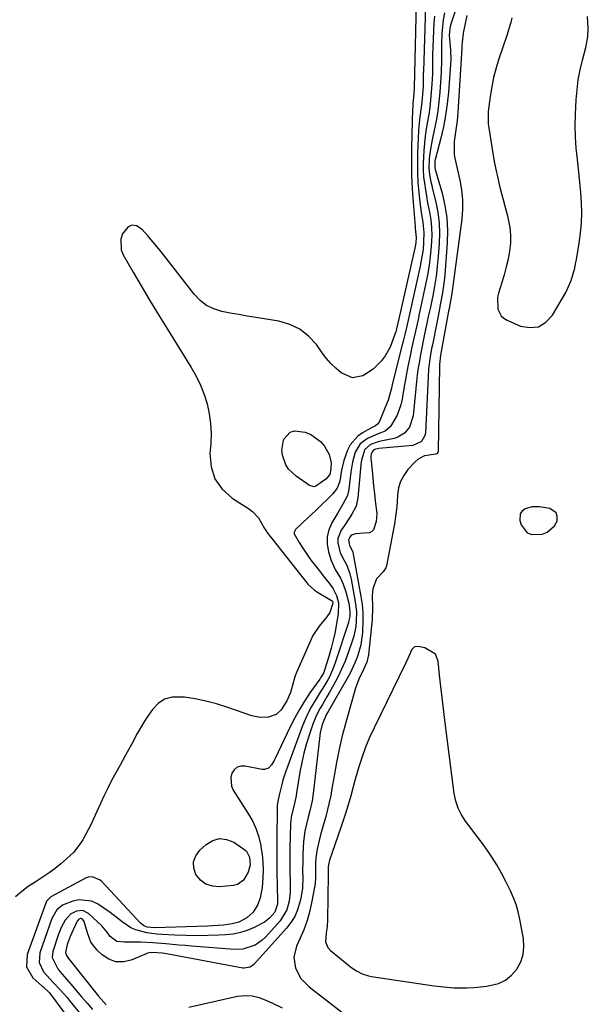
# Model space of a CAD drawing. Units: inches. Extents: x 1857474 to 1864796, y 474058 to 480378.
# Drawn here: x 1858066 to 1858284, y 476469 to 476846 of the extents above; entities that cross this region are included whole.
import ezdxf

# ---------------------------------------------------------------- set-up
doc = ezdxf.new("R2010")
doc.units = ezdxf.units.IN
doc.header["$MEASUREMENT"] = 0
for name, color, linetype in [('1', 7, 'Continuous'), ('7', 7, 'Continuous'), ('8', 7, 'Continuous')]:
    doc.layers.add(name, color=color, linetype=linetype)

msp = doc.modelspace()

# ---------------------------------------------------------------- linework, layer by layer
at = {"layer": '1', "color": 18}
for points in [[(1858254.82, 476846.82, 1636), (1858254.45, 476845.11, 1636), (1858253.69, 476842.59, 1636), (1858252.85, 476840.1, 1636), (1858249.83, 476831.18, 1636), (1858248.74, 476827.63, 1636), (1858247.8, 476824.04, 1636), (1858247.07, 476820.41, 1636), (1858246.49, 476816.74, 1636), (1858245.75, 476810.91, 1636), (1858245.78, 476806.22, 1636), (1858245.87, 476805.44, 1636), (1858245.98, 476804.66, 1636), (1858247.66, 476794.08, 1636), (1858248.17, 476791.15, 1636), (1858248.74, 476788.23, 1636), (1858249.39, 476785.33, 1636), (1858250.11, 476782.44, 1636), (1858250.86, 476779.56, 1636), (1858251.61, 476776.68, 1636), (1858252.36, 476773.8, 1636), (1858253.1, 476770.91, 1636), (1858254.02, 476766.49, 1636), (1858254.33, 476763.47, 1636), (1858254.26, 476760.43, 1636), (1858253.93, 476757.39, 1636), (1858253.34, 476754.35, 1636), (1858252.66, 476751.33, 1636), (1858251.86, 476748.34, 1636), (1858250.98, 476745.37, 1636), (1858249.67, 476741.3, 1636), (1858249.32, 476739.79, 1636), (1858249.39, 476735.21, 1636), (1858250.65, 476732.62, 1636), (1858251.7, 476731.67, 1636), (1858252.96, 476730.89, 1636), (1858258.06, 476728.7, 1636), (1858261.69, 476728.09, 1636), (1858265, 476728.41, 1636), (1858267.85, 476730.15, 1636), (1858270.39, 476732.81, 1636), (1858275.44, 476741.59, 1636), (1858277.52, 476746.11, 1636), (1858278.89, 476750.91, 1636), (1858279.24, 476752.54, 1636), (1858279.55, 476754.18, 1636), (1858280.62, 476760.49, 1636), (1858281.14, 476764.35, 1636), (1858281.48, 476768.21, 1636), (1858281.56, 476772.09, 1636), (1858281.47, 476775.98, 1636), (1858281.2, 476779.88, 1636), (1858280.88, 476783.77, 1636), (1858280.48, 476787.65, 1636), (1858279.91, 476792.49, 1636), (1858279.47, 476796.85, 1636), (1858279.18, 476801.22, 1636), (1858279.12, 476805.59, 1636), (1858279.21, 476809.97, 1636), (1858279.46, 476815.42, 1636), (1858279.77, 476819.27, 1636), (1858280.24, 476823.1, 1636), (1858280.96, 476826.9, 1636), (1858281.84, 476830.66, 1636), (1858283.14, 476835.46, 1636), (1858283.9, 476839.56, 1636), (1858284.1, 476843.01, 1636), (1858283.8, 476847.34, 1636)], [(1858262.44, 476659.4, 1636), (1858259.67, 476658.49, 1636), (1858258.67, 476657.65, 1636), (1858257.97, 476656.68, 1636), (1858257.82, 476654.2, 1636), (1858258.33, 476652.44, 1636), (1858260.67, 476649.35, 1636), (1858262.42, 476648.73, 1636), (1858266.44, 476648.92, 1636), (1858268.35, 476649.61, 1636), (1858271.19, 476652.1, 1636), (1858272.12, 476653.9, 1636), (1858272.22, 476655.77, 1636), (1858271.81, 476657.13, 1636), (1858269.31, 476658.79, 1636), (1858265.36, 476659.41, 1636), (1858262.44, 476659.4, 1636)], [(1858225.51, 476602.91, 1636), (1858221.4, 476605.38, 1636), (1858218.9, 476605.87, 1636), (1858217.65, 476605.76, 1636), (1858217.37, 476605.62, 1636), (1858216.5, 476604.67, 1636), (1858214.9, 476601.19, 1636), (1858214, 476599.31, 1636), (1858201.96, 476574.62, 1636), (1858200.29, 476570.98, 1636), (1858198.75, 476567.29, 1636), (1858197.39, 476563.53, 1636), (1858196.16, 476559.72, 1636), (1858194.88, 476555.41, 1636), (1858193.91, 476552.02, 1636), (1858193.02, 476548.6, 1636), (1858192.1, 476545.19, 1636), (1858191.04, 476541.82, 1636), (1858189.1, 476536.02, 1636), (1858188.36, 476533.83, 1636), (1858186.86, 476529.46, 1636), (1858186.1, 476527.28, 1636), (1858184.91, 476523.89, 1636), (1858184.62, 476522.9, 1636), (1858184.37, 476521.27, 1636), (1858184.37, 476519.66, 1636), (1858184.39, 476518.85, 1636), (1858184.39, 476518.45, 1636), (1858184.17, 476501.08, 1636), (1858184.02, 476498.49, 1636), (1858183.63, 476495.94, 1636), (1858183.41, 476492.61, 1636), (1858184.25, 476490.4, 1636), (1858185.31, 476489.23, 1636), (1858192.13, 476483.66, 1636), (1858193.12, 476482.9, 1636), (1858195.21, 476481.5, 1636), (1858197.43, 476480.33, 1636), (1858199.79, 476479.55, 1636), (1858201.02, 476479.3, 1636), (1858224.97, 476475.75, 1636), (1858227.49, 476475.43, 1636), (1858230.01, 476475.18, 1636), (1858232.55, 476475.03, 1636), (1858235.09, 476474.94, 1636), (1858237.63, 476474.97, 1636), (1858240.16, 476475.08, 1636), (1858242.69, 476475.32, 1636), (1858245.21, 476475.63, 1636), (1858249.65, 476476.69, 1636), (1858252.37, 476477.95, 1636), (1858254.69, 476479.83, 1636), (1858256.75, 476482.13, 1636), (1858258.19, 476484.88, 1636), (1858259.16, 476487.72, 1636), (1858259.43, 476490.72, 1636), (1858259.23, 476493.81, 1636), (1858257.82, 476501.31, 1636), (1858257.18, 476504.11, 1636), (1858256.39, 476506.86, 1636), (1858255.39, 476509.54, 1636), (1858254.24, 476512.17, 1636), (1858252.51, 476515.7, 1636), (1858250.8, 476518.96, 1636), (1858248.98, 476522.17, 1636), (1858247.02, 476525.28, 1636), (1858245.98, 476526.8, 1636), (1858244.12, 476529.41, 1636), (1858242.4, 476531.81, 1636), (1858240.65, 476534.2, 1636), (1858238.87, 476536.56, 1636), (1858237.07, 476538.91, 1636), (1858235.47, 476541.33, 1636), (1858234.16, 476543.88, 1636), (1858233.28, 476546.6, 1636), (1858232.68, 476549.44, 1636), (1858229.1, 476577.65, 1636), (1858228.57, 476581.95, 1636), (1858228.06, 476586.24, 1636), (1858227.58, 476590.54, 1636), (1858227.12, 476594.85, 1636), (1858226.57, 476600.23, 1636), (1858225.51, 476602.91, 1636)]]:
    msp.add_polyline3d(points, dxfattribs=at)
at = {"layer": '7', "color": 18}
for points in [[(1858218.22, 476857.95, 1648), (1858217.31, 476819.98, 1648), (1858217.3, 476819.73, 1648), (1858217.14, 476816.43, 1648), (1858216.88, 476813.87, 1648), (1858216.79, 476812.58, 1648), (1858216.76, 476811.93, 1648), (1858216.34, 476797.19, 1648), (1858216.28, 476791.88, 1648), (1858216.34, 476786.59, 1648), (1858216.58, 476781.29, 1648), (1858216.93, 476776, 1648), (1858217.72, 476766.8, 1648), (1858217.78, 476766.12, 1648), (1858218.1, 476762.69, 1648), (1858217.98, 476760.59, 1648), (1858217.77, 476759.2, 1648), (1858217.62, 476758.51, 1648), (1858210.81, 476728.67, 1648), (1858210.71, 476728.22, 1648), (1858210.27, 476726.44, 1648), (1858210, 476725.56, 1648), (1858209.85, 476725.13, 1648), (1858208.11, 476720.6, 1648), (1858206.25, 476717.28, 1648), (1858204.72, 476715.23, 1648), (1858201.59, 476712.1, 1648), (1858197.73, 476709.62, 1648), (1858193.7, 476708.87, 1648), (1858189.38, 476710.79, 1648), (1858187.37, 476712.5, 1648), (1858185.47, 476714.32, 1648), (1858183.74, 476716.3, 1648), (1858182.12, 476718.38, 1648), (1858179.87, 476721.57, 1648), (1858176.89, 476724.83, 1648), (1858173.56, 476727.5, 1648), (1858169.68, 476729.31, 1648), (1858165.44, 476730.54, 1648), (1858156.66, 476731.96, 1648), (1858153.39, 476732.51, 1648), (1858150.13, 476733.08, 1648), (1858146.87, 476733.68, 1648), (1858143.62, 476734.31, 1648), (1858140.57, 476735.28, 1648), (1858137.75, 476736.62, 1648), (1858135.29, 476738.54, 1648), (1858133.06, 476740.85, 1648), (1858121.41, 476755.91, 1648), (1858119.41, 476758.42, 1648), (1858117.36, 476760.9, 1648), (1858115.26, 476763.32, 1648), (1858113.11, 476765.7, 1648), (1858110.9, 476767.09, 1648), (1858109.18, 476767.37, 1648), (1858107.6, 476766.62, 1648), (1858105.57, 476764.04, 1648), (1858104.92, 476761.99, 1648), (1858105.05, 476757.94, 1648), (1858105.83, 476755.94, 1648), (1858109.62, 476749.38, 1648), (1858112.7, 476744.12, 1648), (1858115.8, 476738.88, 1648), (1858118.96, 476733.68, 1648), (1858122.15, 476728.49, 1648), (1858131.87, 476712.84, 1648), (1858133.76, 476709.49, 1648), (1858135.43, 476706.05, 1648), (1858136.8, 476702.48, 1648), (1858137.97, 476698.81, 1648), (1858138.77, 476695.07, 1648), (1858139.32, 476691.29, 1648), (1858139.48, 476687.48, 1648), (1858139.38, 476683.65, 1648), (1858139.09, 476679.86, 1648), (1858139.56, 476674.75, 1648), (1858140.98, 476670.12, 1648), (1858143.81, 476666.19, 1648), (1858147.59, 476662.73, 1648), (1858154.19, 476658.48, 1648), (1858155.48, 476657.51, 1648), (1858157.65, 476655.16, 1648), (1858159.99, 476651.11, 1648), (1858160.44, 476650.28, 1648), (1858160.7, 476649.89, 1648), (1858160.85, 476649.7, 1648), (1858176.22, 476630.22, 1648), (1858176.65, 476629.7, 1648), (1858179.16, 476627.46, 1648), (1858180.29, 476626.72, 1648), (1858185.7, 476623.47, 1648), (1858185.99, 476623.22, 1648), (1858186.24, 476622.49, 1648), (1858185.03, 476618.83, 1648), (1858183.93, 476617.26, 1648), (1858180.9, 476613.69, 1648), (1858178.55, 476609.99, 1648), (1858177.57, 476608.02, 1648), (1858172.27, 476595.85, 1648), (1858171.78, 476594.6, 1648), (1858170.56, 476590.44, 1648), (1858169.94, 476588.18, 1648), (1858168.53, 476584.97, 1648), (1858166.42, 476581.61, 1648), (1858164.51, 476579.8, 1648), (1858161.52, 476578.74, 1648), (1858158.27, 476578.57, 1648), (1858155.08, 476579.25, 1648), (1858145.58, 476582.58, 1648), (1858141.57, 476583.84, 1648), (1858137.52, 476584.93, 1648), (1858133.41, 476585.76, 1648), (1858129.26, 476586.41, 1648), (1858124.58, 476586.44, 1648), (1858121.7, 476585.68, 1648), (1858119.23, 476584.01, 1648), (1858117.03, 476581.73, 1648), (1858114.89, 476578.56, 1648), (1858113.61, 476576.57, 1648), (1858111.21, 476572.49, 1648), (1858109.01, 476568.29, 1648), (1858106.75, 476564.13, 1648), (1858104.6, 476560.37, 1648), (1858102.96, 476557.45, 1648), (1858101.38, 476554.5, 1648), (1858099.88, 476551.5, 1648), (1858098.45, 476548.47, 1648), (1858094.47, 476539.73, 1648), (1858093.54, 476537.76, 1648), (1858091.55, 476533.87, 1648), (1858090.33, 476531.68, 1648), (1858089.25, 476529.99, 1648), (1858086.75, 476526.88, 1648), (1858084.11, 476524.38, 1648), (1858081.97, 476522.54, 1648), (1858079.76, 476520.77, 1648), (1858077.47, 476519.11, 1648), (1858075.13, 476517.53, 1648), (1858072.04, 476515.54, 1648), (1858069.43, 476513.76, 1648), (1858066.91, 476511.87, 1648), (1858064.5, 476509.84, 1648)], [(1858221.71, 476851.25, 1646), (1858220.87, 476826.32, 1646), (1858220.85, 476825.6, 1646), (1858220.84, 476824.17, 1646), (1858220.8, 476821.32, 1646), (1858220.76, 476820.6, 1646), (1858220.39, 476815.97, 1646), (1858220, 476812.43, 1646), (1858219.52, 476808.9, 1646), (1858219.18, 476805.36, 1646), (1858219.07, 476803.58, 1646), (1858218.67, 476795.15, 1646), (1858218.58, 476791.33, 1646), (1858218.61, 476787.52, 1646), (1858218.82, 476783.71, 1646), (1858219.16, 476779.9, 1646), (1858219.58, 476776.19, 1646), (1858220.08, 476772.31, 1646), (1858220.67, 476768.44, 1646), (1858221.07, 476764.57, 1646), (1858220.99, 476760.68, 1646), (1858220.74, 476758.06, 1646), (1858220.08, 476753.76, 1646), (1858219.66, 476751.62, 1646), (1858215.33, 476732.14, 1646), (1858214.41, 476728.15, 1646), (1858213.78, 476725.49, 1646), (1858213.12, 476722.84, 1646), (1858212.79, 476721.52, 1646), (1858209.09, 476706.77, 1646), (1858208.63, 476704.9, 1646), (1858207.65, 476701.18, 1646), (1858207.33, 476700.27, 1646), (1858206.98, 476699.37, 1646), (1858203.88, 476691.88, 1646), (1858203.35, 476691.05, 1646), (1858202.57, 476690.45, 1646), (1858200.75, 476689.49, 1646), (1858197.58, 476687.73, 1646), (1858195.74, 476686.43, 1646), (1858192.87, 476683.13, 1646), (1858191.85, 476681.13, 1646), (1858190.37, 476677.08, 1646), (1858189.44, 476673.41, 1646), (1858188.82, 476669.23, 1646), (1858187.88, 476666.49, 1646), (1858186.07, 476664.2, 1646), (1858179.51, 476657.85, 1646), (1858176.91, 476655.37, 1646), (1858174.29, 476652.93, 1646), (1858171.91, 476650.7, 1646), (1858171.34, 476649.61, 1646), (1858171.38, 476649.03, 1646), (1858173.27, 476645.71, 1646), (1858174.36, 476643.93, 1646), (1858176.69, 476640.49, 1646), (1858177.93, 476638.82, 1646), (1858180.89, 476635, 1646), (1858183.03, 476632.27, 1646), (1858185.18, 476629.55, 1646), (1858186.33, 476627.96, 1646), (1858187.6, 476625.37, 1646), (1858188.3, 476622.54, 1646), (1858188.25, 476618.19, 1646), (1858187.63, 476614.6, 1646), (1858187.02, 476611.42, 1646), (1858186.34, 476608.26, 1646), (1858185.53, 476605.14, 1646), (1858184.64, 476602.03, 1646), (1858183.03, 476596.77, 1646), (1858182.7, 476595.86, 1646), (1858181.75, 476594.17, 1646), (1858181.49, 476593.76, 1646), (1858181.21, 476593.36, 1646), (1858177.42, 476588.02, 1646), (1858175.34, 476584.91, 1646), (1858173.36, 476581.72, 1646), (1858171.56, 476578.44, 1646), (1858169.87, 476575.09, 1646), (1858164.12, 476562.91, 1646), (1858163.69, 476562.08, 1646), (1858162.69, 476560.51, 1646), (1858161.47, 476559.21, 1646), (1858159.95, 476558.67, 1646), (1858159.09, 476558.69, 1646), (1858152.58, 476559.96, 1646), (1858150.97, 476559.92, 1646), (1858149.55, 476559.52, 1646), (1858148.42, 476558.58, 1646), (1858147.47, 476557.28, 1646), (1858147.04, 476555.6, 1646), (1858147.3, 476552.34, 1646), (1858148, 476550.76, 1646), (1858153.91, 476541.5, 1646), (1858155.48, 476538.68, 1646), (1858156.81, 476535.78, 1646), (1858157.79, 476532.74, 1646), (1858158.54, 476529.6, 1646), (1858158.64, 476529, 1646), (1858159.05, 476526.09, 1646), (1858159.34, 476523.17, 1646), (1858159.43, 476520.24, 1646), (1858159.4, 476517.3, 1646), (1858159.13, 476513.49, 1646), (1858158.28, 476509.49, 1646), (1858157.38, 476506.93, 1646), (1858155.69, 476504.02, 1646), (1858153.2, 476501.76, 1646), (1858150.18, 476500.11, 1646), (1858147.61, 476499.47, 1646), (1858144.24, 476499.05, 1646), (1858140.2, 476498.71, 1646), (1858138.17, 476498.61, 1646), (1858117.8, 476497.96, 1646), (1858115.06, 476498.28, 1646), (1858113.64, 476498.88, 1646), (1858112.52, 476499.79, 1646), (1858097.68, 476515.73, 1646), (1858097.06, 476516.3, 1646), (1858094.04, 476517.56, 1646), (1858092.46, 476517.38, 1646), (1858091.69, 476517.08, 1646), (1858078.12, 476509.83, 1646), (1858076.43, 476508.18, 1646), (1858076.29, 476507.86, 1646), (1858068.98, 476487.81, 1646), (1858068.73, 476482.98, 1646), (1858071.23, 476478.84, 1646), (1858074.64, 476475.8, 1646), (1858075.02, 476475.46, 1646), (1858077.59, 476473.03, 1646), (1858086.81, 476460.72, 1646)], [(1858225.14, 476847.54, 1644), (1858224.95, 476844.94, 1644), (1858224.4, 476832.53, 1644), (1858224.34, 476829.05, 1644), (1858224.37, 476825.57, 1644), (1858224.26, 476823.26, 1644), (1858223.87, 476818.17, 1644), (1858223.62, 476815.38, 1644), (1858223.31, 476812.61, 1644), (1858222.92, 476809.84, 1644), (1858222.46, 476807.08, 1644), (1858222.01, 476804.32, 1644), (1858221.62, 476801.55, 1644), (1858221.32, 476798.77, 1644), (1858221.08, 476795.98, 1644), (1858220.91, 476793.48, 1644), (1858220.81, 476790.96, 1644), (1858220.82, 476788.44, 1644), (1858220.99, 476785.93, 1644), (1858221.27, 476783.42, 1644), (1858221.64, 476780.92, 1644), (1858222.05, 476778.42, 1644), (1858222.51, 476775.93, 1644), (1858223, 476773.45, 1644), (1858223.21, 476772.44, 1644), (1858223.7, 476769.44, 1644), (1858224.02, 476766.44, 1644), (1858224.08, 476763.42, 1644), (1858223.87, 476759.15, 1644), (1858223.51, 476755.51, 1644), (1858223.05, 476751.87, 1644), (1858222.45, 476748.26, 1644), (1858221.75, 476744.67, 1644), (1858219.8, 476735.61, 1644), (1858219.32, 476733.39, 1644), (1858218.83, 476731.17, 1644), (1858217.83, 476726.74, 1644), (1858217.33, 476724.52, 1644), (1858216.36, 476720.08, 1644), (1858215.89, 476717.85, 1644), (1858214.92, 476713.16, 1644), (1858214.37, 476710.36, 1644), (1858213.85, 476707.56, 1644), (1858213.36, 476704.76, 1644), (1858212.71, 476700.62, 1644), (1858212.27, 476698.5, 1644), (1858210.85, 476694.47, 1644), (1858208.32, 476690.18, 1644), (1858206.19, 476688.45, 1644), (1858203.52, 476687.37, 1644), (1858199.48, 476685.63, 1644), (1858196.6, 476683.54, 1644), (1858194.79, 476680.29, 1644), (1858193.69, 476676.56, 1644), (1858193.04, 476672.73, 1644), (1858192.33, 476666.11, 1644), (1858191.79, 476663.69, 1644), (1858190.07, 476660.37, 1644), (1858188.12, 476657.13, 1644), (1858185.77, 476653.2, 1644), (1858184.63, 476650.54, 1644), (1858183.95, 476647.82, 1644), (1858183.98, 476645.02, 1644), (1858184.48, 476642.16, 1644), (1858185.53, 476638.82, 1644), (1858187.08, 476635.31, 1644), (1858189.09, 476632.02, 1644), (1858190.15, 476629.67, 1644), (1858191.22, 476626.79, 1644), (1858192.32, 476622.48, 1644), (1858192.74, 476619.54, 1644), (1858192.64, 476617.29, 1644), (1858192.35, 476615.81, 1644), (1858192.14, 476615.09, 1644), (1858187.25, 476599.94, 1644), (1858186.62, 476598.18, 1644), (1858185.11, 476594.76, 1644), (1858184.24, 476593.11, 1644), (1858182.35, 476589.87, 1644), (1858181.37, 476588.27, 1644), (1858179.44, 476585.19, 1644), (1858178.05, 476582.82, 1644), (1858176.76, 476580.4, 1644), (1858175.62, 476577.91, 1644), (1858174.59, 476575.36, 1644), (1858168.05, 476557.68, 1644), (1858167.01, 476554.53, 1644), (1858166.58, 476552.93, 1644), (1858165.66, 476548.84, 1644), (1858165.11, 476546.55, 1644), (1858164.89, 476544.86, 1644), (1858164.73, 476530.82, 1644), (1858164.71, 476526.77, 1644), (1858164.71, 476522.72, 1644), (1858164.75, 476518.67, 1644), (1858164.81, 476514.62, 1644), (1858164.96, 476507.64, 1644), (1858164.95, 476507.08, 1644), (1858164, 476503.95, 1644), (1858161.87, 476501.64, 1644), (1858159.93, 476500.16, 1644), (1858155.99, 476498.11, 1644), (1858153.4, 476497.01, 1644), (1858150.75, 476496.13, 1644), (1858148.02, 476495.6, 1644), (1858145.22, 476495.29, 1644), (1858142.5, 476495.16, 1644), (1858138.29, 476495.02, 1644), (1858134.09, 476494.95, 1644), (1858129.88, 476495, 1644), (1858125.68, 476495.13, 1644), (1858120.57, 476495.36, 1644), (1858118.67, 476495.5, 1644), (1858114.92, 476496.05, 1644), (1858110.71, 476497.2, 1644), (1858108.81, 476498.01, 1644), (1858105.37, 476500.28, 1644), (1858104.75, 476500.79, 1644), (1858100.81, 476503.86, 1644), (1858098.76, 476505.29, 1644), (1858095.93, 476507.15, 1644), (1858093.67, 476508.17, 1644), (1858088.99, 476508.68, 1644), (1858086.57, 476508.17, 1644), (1858082.59, 476506.64, 1644), (1858080.39, 476504.9, 1644), (1858078.51, 476501.6, 1644), (1858073.91, 476488.41, 1644), (1858073.61, 476484.73, 1644), (1858075.3, 476481.16, 1644), (1858076.53, 476479.69, 1644), (1858079.08, 476476.83, 1644), (1858081.74, 476474.06, 1644), (1858084.29, 476471.21, 1644), (1858085.52, 476469.73, 1644), (1858090.73, 476463.29, 1644)], [(1858229.04, 476848.77, 1642), (1858228.53, 476846.12, 1642), (1858228.19, 476843.46, 1642), (1858227.96, 476840.77, 1642), (1858227.78, 476836.93, 1642), (1858227.77, 476833.81, 1642), (1858227.88, 476830.68, 1642), (1858227.76, 476825.99, 1642), (1858227.19, 476818.36, 1642), (1858226.83, 476814.69, 1642), (1858226.38, 476811.02, 1642), (1858225.77, 476807.38, 1642), (1858225.06, 476803.76, 1642), (1858224.26, 476800.05, 1642), (1858223.6, 476796.51, 1642), (1858223.16, 476792.94, 1642), (1858223, 476789.37, 1642), (1858223.28, 476786.64, 1642), (1858223.78, 476783.92, 1642), (1858224.08, 476782.58, 1642), (1858224.4, 476781.23, 1642), (1858225.66, 476776.13, 1642), (1858226.43, 476772.23, 1642), (1858226.95, 476768.3, 1642), (1858227.09, 476764.34, 1642), (1858226.97, 476760.36, 1642), (1858226.59, 476755.36, 1642), (1858226.23, 476751.57, 1642), (1858225.76, 476747.8, 1642), (1858225.16, 476744.04, 1642), (1858224.45, 476740.3, 1642), (1858224.2, 476739.07, 1642), (1858223.55, 476735.96, 1642), (1858222.89, 476732.85, 1642), (1858222.23, 476729.74, 1642), (1858221.33, 476725.57, 1642), (1858220.79, 476722.99, 1642), (1858220.28, 476720.4, 1642), (1858219.8, 476717.81, 1642), (1858219.34, 476715.21, 1642), (1858218.92, 476712.61, 1642), (1858218.55, 476710, 1642), (1858218.24, 476707.38, 1642), (1858217.97, 476704.76, 1642), (1858217, 476694.25, 1642), (1858215.59, 476689.93, 1642), (1858213.66, 476687.56, 1642), (1858211.12, 476686.03, 1642), (1858209.67, 476685.58, 1642), (1858204.58, 476684.58, 1642), (1858203.56, 476684.35, 1642), (1858200.63, 476683.32, 1642), (1858198.49, 476681.39, 1642), (1858197.28, 476677.83, 1642), (1858197.07, 476676.64, 1642), (1858196.92, 476675.43, 1642), (1858195.79, 476662.89, 1642), (1858195.06, 476659.58, 1642), (1858193.52, 476656.57, 1642), (1858192.54, 476655.14, 1642), (1858190.59, 476652.27, 1642), (1858189.33, 476650.41, 1642), (1858188.1, 476647.23, 1642), (1858188.09, 476645.55, 1642), (1858189.01, 476641.8, 1642), (1858190.36, 476639.01, 1642), (1858191.51, 476636.98, 1642), (1858192.72, 476633.72, 1642), (1858192.98, 476632.69, 1642), (1858193.2, 476631.65, 1642), (1858194.76, 476623, 1642), (1858195.2, 476619.2, 1642), (1858195.18, 476615.38, 1642), (1858194.97, 476613.48, 1642), (1858194.21, 476609.74, 1642), (1858193.65, 476607.91, 1642), (1858192.08, 476603.41, 1642), (1858190.87, 476600.23, 1642), (1858189.55, 476597.09, 1642), (1858188.06, 476594.04, 1642), (1858186.45, 476591.03, 1642), (1858184.73, 476588.03, 1642), (1858183.89, 476586.57, 1642), (1858182.19, 476583.65, 1642), (1858181.33, 476582.2, 1642), (1858179.77, 476579.22, 1642), (1858178.53, 476576.09, 1642), (1858177.2, 476572.18, 1642), (1858176.09, 476568.6, 1642), (1858175.1, 476564.98, 1642), (1858174.28, 476561.33, 1642), (1858173.59, 476557.64, 1642), (1858172.3, 476549.69, 1642), (1858172.1, 476548.53, 1642), (1858171.61, 476546.24, 1642), (1858170.95, 476543.64, 1642), (1858170.24, 476540.35, 1642), (1858170, 476537.84, 1642), (1858169.74, 476528.5, 1642), (1858169.68, 476525.38, 1642), (1858169.65, 476522.26, 1642), (1858169.69, 476519.14, 1642), (1858169.76, 476516.02, 1642), (1858169.83, 476511.49, 1642), (1858169.47, 476508.14, 1642), (1858168.6, 476504.9, 1642), (1858166.02, 476500.67, 1642), (1858160.34, 476494.38, 1642), (1858159.15, 476493.22, 1642), (1858156.44, 476491.36, 1642), (1858151.74, 476489.79, 1642), (1858148.43, 476489.68, 1642), (1858132.06, 476490.96, 1642), (1858129.59, 476491.16, 1642), (1858127.11, 476491.37, 1642), (1858122.17, 476491.84, 1642), (1858117.23, 476492.27, 1642), (1858112.49, 476492.47, 1642), (1858109.4, 476492.5, 1642), (1858106.31, 476492.42, 1642), (1858103.37, 476492.69, 1642), (1858100.79, 476494.63, 1642), (1858099.5, 476496.45, 1642), (1858097.68, 476498.78, 1642), (1858092.49, 476503.47, 1642), (1858090.35, 476504.56, 1642), (1858087.95, 476504.4, 1642), (1858085.67, 476503.18, 1642), (1858083.61, 476500.87, 1642), (1858082.02, 476498.11, 1642), (1858080.84, 476495.15, 1642), (1858078.84, 476488.96, 1642), (1858078.61, 476486.59, 1642), (1858080.82, 476482.23, 1642), (1858081.6, 476481.22, 1642), (1858082.4, 476480.23, 1642), (1858085.72, 476476.34, 1642), (1858087.8, 476473.91, 1642), (1858089.89, 476471.5, 1642), (1858092, 476469.1, 1642), (1858094.12, 476466.7, 1642)], [(1858237.58, 476847.74, 1638), (1858236.23, 476841.61, 1638), (1858236.07, 476840.81, 1638), (1858235.73, 476837.57, 1638), (1858235.64, 476835.94, 1638), (1858235.59, 476835.13, 1638), (1858234.1, 476810.72, 1638), (1858233.82, 476807.33, 1638), (1858233.37, 476803.97, 1638), (1858232.72, 476799.44, 1638), (1858232.67, 476794.76, 1638), (1858232.87, 476793.6, 1638), (1858234.88, 476784.62, 1638), (1858235.54, 476780.93, 1638), (1858235.88, 476777.2, 1638), (1858235.89, 476773.45, 1638), (1858235.56, 476769.72, 1638), (1858231.74, 476741.18, 1638), (1858231.62, 476740.34, 1638), (1858231.03, 476736.97, 1638), (1858230.71, 476735.29, 1638), (1858230.56, 476734.45, 1638), (1858227.44, 476717.53, 1638), (1858227.03, 476713.96, 1638), (1858227.02, 476713.44, 1638), (1858226.52, 476680.64, 1638), (1858226.41, 476680.2, 1638), (1858226.12, 476679.85, 1638), (1858225.7, 476679.62, 1638), (1858221.34, 476678.88, 1638), (1858218.83, 476677.6, 1638), (1858217.74, 476676.64, 1638), (1858214.97, 476673.63, 1638), (1858213.38, 476671.45, 1638), (1858212.12, 476669.14, 1638), (1858211.39, 476666.61, 1638), (1858211.01, 476663.93, 1638), (1858210.85, 476661.15, 1638), (1858210.61, 476658.38, 1638), (1858210.24, 476655.62, 1638), (1858209.78, 476652.87, 1638), (1858206.72, 476636.82, 1638), (1858206.44, 476635.94, 1638), (1858205.47, 476634.44, 1638), (1858202.9, 476631.78, 1638), (1858201.49, 476627.92, 1638), (1858201.29, 476625.4, 1638), (1858201.38, 476620.83, 1638), (1858201.2, 476616.09, 1638), (1858201, 476613.71, 1638), (1858199.87, 476602.69, 1638), (1858199.18, 476599.77, 1638), (1858197.97, 476597.01, 1638), (1858196.2, 476593.32, 1638), (1858194.86, 476589.85, 1638), (1858194.31, 476588.07, 1638), (1858191.12, 476576.65, 1638), (1858189.8, 476571.6, 1638), (1858188.59, 476566.52, 1638), (1858187.55, 476561.41, 1638), (1858186.63, 476556.27, 1638), (1858185.84, 476551.38, 1638), (1858185.35, 476548.68, 1638), (1858184.8, 476545.99, 1638), (1858184.17, 476543.32, 1638), (1858183.47, 476540.66, 1638), (1858182.5, 476537.16, 1638), (1858181.48, 476533.57, 1638), (1858180.9, 476531.5, 1638), (1858180.12, 476528.16, 1638), (1858179.67, 476524.76, 1638), (1858179.52, 476522.63, 1638), (1858179.48, 476520.03, 1638), (1858179.54, 476517.44, 1638), (1858179.37, 476514.86, 1638), (1858179.18, 476513.58, 1638), (1858178.19, 476508.18, 1638), (1858177.35, 476504.47, 1638), (1858176.33, 476500.81, 1638), (1858175.03, 476497.25, 1638), (1858173.55, 476493.74, 1638), (1858172.26, 476491, 1638), (1858171.21, 476486.78, 1638), (1858171.84, 476482.48, 1638), (1858173.93, 476478.53, 1638), (1858177.05, 476475.33, 1638), (1858189.64, 476465.7, 1638)], [(1858185.46, 476673.93, 1648), (1858185.09, 476671.77, 1648), (1858183.49, 476670.03, 1648), (1858179.72, 476667.25, 1648), (1858178.9, 476667.08, 1648), (1858177.25, 476667.59, 1648), (1858172.08, 476671.16, 1648), (1858169.23, 476673.85, 1648), (1858168.18, 476675.5, 1648), (1858166.84, 476679.19, 1648), (1858166.63, 476681.1, 1648), (1858167.31, 476684.92, 1648), (1858167.45, 476685.32, 1648), (1858169.8, 476688.03, 1648), (1858171.46, 476688.48, 1648), (1858175.54, 476687.97, 1648), (1858177.75, 476687.15, 1648), (1858181.45, 476684.49, 1648), (1858182.93, 476682.65, 1648), (1858184.83, 476679.41, 1648), (1858185.51, 476676.2, 1648), (1858185.46, 476673.93, 1648)], [(1858142.77, 476532.22, 1648), (1858145.48, 476531.87, 1648), (1858148.23, 476530.77, 1648), (1858152.47, 476527.91, 1648), (1858153.09, 476527.38, 1648), (1858154.28, 476525.12, 1648), (1858154.45, 476522.18, 1648), (1858153.67, 476519.34, 1648), (1858151.99, 476516.29, 1648), (1858149.58, 476514.59, 1648), (1858148.05, 476514.18, 1648), (1858142.75, 476513.69, 1648), (1858140.01, 476513.93, 1648), (1858137.54, 476514.7, 1648), (1858135.5, 476516.28, 1648), (1858133.72, 476518.39, 1648), (1858132.94, 476520.91, 1648), (1858132.82, 476523.33, 1648), (1858133.67, 476525.59, 1648), (1858135.19, 476527.76, 1648), (1858137.59, 476529.97, 1648), (1858140.16, 476531.47, 1648), (1858142.77, 476532.22, 1648)]]:
    msp.add_polyline3d(points, dxfattribs=at)
at = {"layer": '8', "color": 18}
for points in [[(1858235.42, 476856.33, 1640), (1858231.31, 476844, 1640), (1858230.98, 476842.72, 1640), (1858230.81, 476840.09, 1640), (1858230.9, 476838.77, 1640), (1858231.31, 476834.51, 1640), (1858231.37, 476830.79, 1640), (1858231.28, 476828.93, 1640), (1858230.48, 476818.32, 1640), (1858230.03, 476813.87, 1640), (1858229.41, 476809.45, 1640), (1858228.56, 476805.07, 1640), (1858227.55, 476800.72, 1640), (1858225.52, 476792.91, 1640), (1858225.32, 476792.04, 1640), (1858225.21, 476789.61, 1640), (1858225.44, 476788.61, 1640), (1858225.53, 476788.28, 1640), (1858228.03, 476779.59, 1640), (1858229.12, 476774.89, 1640), (1858229.86, 476770.15, 1640), (1858230.1, 476765.36, 1640), (1858230, 476760.53, 1640), (1858229.1, 476748.29, 1640), (1858228.88, 476745.97, 1640), (1858228.25, 476741.36, 1640), (1858227.37, 476736.78, 1640), (1858226.92, 476734.5, 1640), (1858226, 476729.93, 1640), (1858224.32, 476721.55, 1640), (1858224.02, 476720.02, 1640), (1858223.5, 476716.94, 1640), (1858222.91, 476712.29, 1640), (1858222.69, 476709.17, 1640), (1858221.64, 476687.59, 1640), (1858221.49, 476686.7, 1640), (1858220.15, 476684.41, 1640), (1858216.85, 476682.95, 1640), (1858203.77, 476681.7, 1640), (1858203.35, 476681.64, 1640), (1858202.53, 476681.44, 1640), (1858201.78, 476681.09, 1640), (1858201.25, 476680.52, 1640), (1858200.89, 476679.54, 1640), (1858200.77, 476678.56, 1640), (1858200.78, 476678.07, 1640), (1858201.19, 476673.26, 1640), (1858201.46, 476670.35, 1640), (1858201.76, 476667.45, 1640), (1858202.09, 476664.55, 1640), (1858202.45, 476661.66, 1640), (1858203, 476656.77, 1640), (1858202.79, 476653.71, 1640), (1858201.79, 476650.62, 1640), (1858201.11, 476649.86, 1640), (1858200.19, 476649.44, 1640), (1858198.19, 476649.26, 1640), (1858195.01, 476649.07, 1640), (1858193.57, 476648.62, 1640), (1858193.09, 476648.24, 1640), (1858192.66, 476647.79, 1640), (1858192.18, 476646.68, 1640), (1858192.58, 476644.53, 1640), (1858193.48, 476642.85, 1640), (1858193.79, 476641.97, 1640), (1858193.96, 476641.24, 1640), (1858196.93, 476625.02, 1640), (1858197.37, 476621.95, 1640), (1858197.67, 476618.86, 1640), (1858197.74, 476615.77, 1640), (1858197.57, 476611.14, 1640), (1858196.94, 476606.51, 1640), (1858195.63, 476602.03, 1640), (1858194.76, 476599.85, 1640), (1858192.76, 476595.61, 1640), (1858191.63, 476593.54, 1640), (1858184.33, 476580.9, 1640), (1858183.79, 476579.95, 1640), (1858182.07, 476575.97, 1640), (1858181.33, 476572.79, 1640), (1858181.18, 476571.71, 1640), (1858178.79, 476550.56, 1640), (1858178.21, 476546.7, 1640), (1858177.36, 476542.88, 1640), (1858176.71, 476540.42, 1640), (1858176.05, 476537.76, 1640), (1858175.45, 476535.09, 1640), (1858174.95, 476531.02, 1640), (1858174.7, 476526.2, 1640), (1858174.62, 476524, 1640), (1858174.6, 476519.59, 1640), (1858174.66, 476517.39, 1640), (1858174.53, 476513.02, 1640), (1858173.8, 476508.7, 1640), (1858172.65, 476504.88, 1640), (1858171.56, 476502.37, 1640), (1858170.1, 476500.05, 1640), (1858168.41, 476497.85, 1640), (1858155.87, 476483.93, 1640), (1858155.44, 476483.53, 1640), (1858154.48, 476482.92, 1640), (1858152.23, 476482.51, 1640), (1858151.66, 476482.57, 1640), (1858122.43, 476488.01, 1640), (1858120.89, 476488.27, 1640), (1858116.7, 476488.58, 1640), (1858115.14, 476488.24, 1640), (1858114.64, 476488.05, 1640), (1858108.88, 476485.62, 1640), (1858105.91, 476484.96, 1640), (1858103.05, 476484.96, 1640), (1858100.37, 476485.95, 1640), (1858097.81, 476487.59, 1640), (1858095.81, 476489.46, 1640), (1858093.45, 476492.48, 1640), (1858092.1, 476496.06, 1640), (1858090.85, 476500.39, 1640), (1858090.19, 476501.27, 1640), (1858089.7, 476501.57, 1640), (1858089.43, 476501.57, 1640), (1858088.86, 476501.3, 1640), (1858088.41, 476500.83, 1640), (1858088.24, 476500.54, 1640), (1858085.56, 476494.61, 1640), (1858084.41, 476491.61, 1640), (1858083.7, 476488.52, 1640), (1858084.14, 476487.31, 1640), (1858084.62, 476486.57, 1640), (1858084.88, 476486.21, 1640), (1858096.39, 476471.73, 1640), (1858099.28, 476468.5, 1640)], [(1858130.97, 476467.5, 1640), (1858148.45, 476471.54, 1640), (1858149.8, 476471.8, 1640), (1858152.53, 476472.05, 1640), (1858155.27, 476471.91, 1640), (1858157.92, 476471.29, 1640), (1858160.73, 476470.13, 1640), (1858162.75, 476469.22, 1640), (1858166.76, 476467.33, 1640)]]:
    msp.add_polyline3d(points, dxfattribs=at)

doc.saveas('drawing.dxf')
